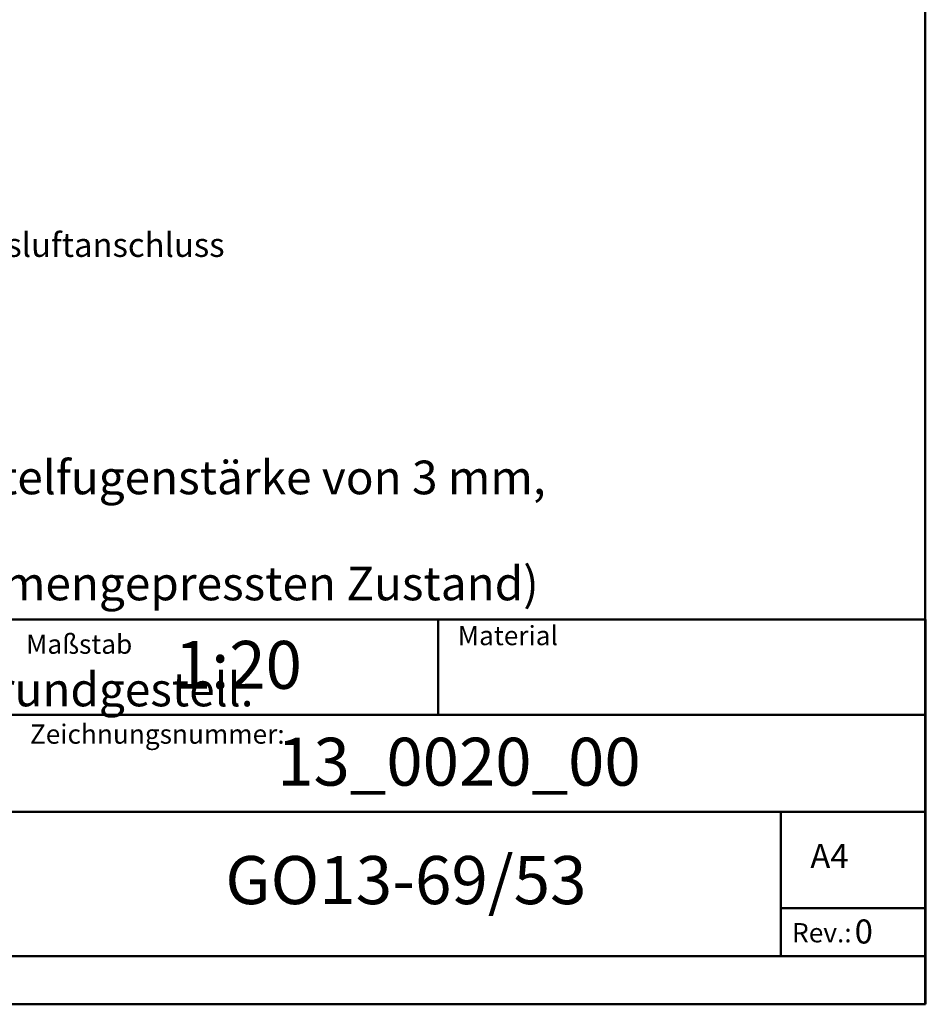
# Model space of a CAD drawing. Units: millimetres. Extents: x 400 to 5840, y 100 to 4100.
# Drawn here: x 3959 to 5840, y 100 to 2146 of the extents above; entities that cross this region are included whole.
import ezdxf
from ezdxf.enums import TextEntityAlignment as Align

# ---------------------------------------------------------------- set-up
doc = ezdxf.new("R2010")
doc.units = ezdxf.units.MM
doc.header["$LTSCALE"] = 20
doc.layers.add('Skizziergeometrie(DIN)', color=7, linetype='Continuous', lineweight=50)
doc.layers.add('Symbole(DIN)', color=7, linetype='Continuous', lineweight=25)
doc.styles.add('Aktuell-BSI', font='arial.ttf')
doc.styles.add('Aktuell-DIN', font='arial.ttf')
doc.styles.add('Textstil16', font='arial.ttf')
doc.styles.add('Textstil34', font='arial.ttf')
doc.styles.add('Textstil5', font='arial.ttf')
doc.styles.add('Textstil6', font='arial.ttf')
doc.dimstyles.new('STANDARD-DIN-Ortner$7', dxfattribs={"dimscale": 20, "dimtxt": 2.5, "dimasz": 2.5, "dimexe": 3.175, "dimexo": 0, "dimgap": 0.8, "dimtad": 1, "dimdec": 1, "dimrnd": 1e-08, "dimtxsty": 'Aktuell-BSI', "dimcen": 0.09, "dimdle": 10, "dimclrd": 7, "dimclre": 7, "dimclrt": 7, "dimadec": 0, "dimazin": 2, "dimtfac": 4, "dimtmove": 0, "dimatfit": 3, "dimfxl": 1, "dimtolj": 1, "dimtzin": 0, "dimlwd": 25, "dimlwe": 25, "dimarcsym": 0})

# ---------------------------------------------------------------- blocks, each defined once
blk = doc.blocks.new('Ränder Ortner')
at = {"layer": 'Skizziergeometrie(DIN)'}
for p, q in [((292, 5), (292, 205)), ((20, 5), (292, 5))]:
    blk.add_line(p, q, dxfattribs=at)
blk = doc.blocks.new('Schriftfelder ORTNER BL')
at = {"layer": 'Skizziergeometrie(DIN)'}
for p, q in [((574.21, 135.36), (389.21, 135.36)), ((523.6, 135.36), (523.6, 125.46)), ((574.21, 95.36), (574.21, 135.36)), ((479.21, 125.46), (574.21, 125.46)), ((574.21, 115.36), (479.21, 115.36)), ((559.21, 100.36), (559.21, 115.36)), ((559.21, 105.36), (574.21, 105.36)), ((479.21, 100.36), (559.21, 100.36)), ((559.21, 100.36), (574.21, 100.36)), ((574.21, 95.36), (389.21, 95.36))]:
    blk.add_line(p, q, dxfattribs=at)
at = {"layer": 'Symbole(DIN)', "color": 179, "true_color": 0x262659, "char_height": 2, "attachment_point": 1, "style": 'Aktuell-DIN'}
for s, insert in [('\\fArial|b0|i0;Material', (525.64, 134.68)), ('\\fArial|b0|i0;Maßstab', (480.8, 133.79)), ('\\fArial|b0|i0;Zeichnungsnummer:', (481.2, 124.44)), ('\\fArial|b0|i0;Rev.:', (560.37, 103.8))]:
    blk.add_mtext(s, dxfattribs=dict(at, insert=insert))
at = {"layer": 'Symbole(DIN)', "color": 179, "true_color": 0x262659, "insert": (559.21, 112.02), "char_height": 2, "width": 31.9447, "attachment_point": 1, "style": 'Aktuell-DIN'}
blk.add_mtext('     \\fArial|b0|i0;\\H2.5000;A4', dxfattribs=at)
at = {"layer": 'Symbole(DIN)', "color": 179, "true_color": 0x262659}
for tag, p, height, style in [('Maßstab_001', (496.26, 128.15), 4.98, 'Textstil5'), ('BAUTEILNUMMER_001', (506.89, 118.08), 4.98, 'Textstil5'), ('BEZEICHNUNG_001', (501.5, 105.77), 5, 'Textstil34'), ('ERSTELLUNGSDATUM_001', (410.09, 106.9), 2.01, 'Textstil6'), ('REVISIONSNUMMER_001', (566.87, 101.68), 2.5, 'Textstil16')]:
    blk.add_attdef(tag, p, '', height=height, dxfattribs=dict(at, style=style))
for tag, height, style, p in [('Material', 4.98, 'Textstil5', (534.6, 133)), ('KONTROLLDATUM', 2.01, 'Textstil6', (410.22, 103.81)), ('KONTROLLIERT_VON', 2.01, 'Textstil6', (440.32, 103.85))]:
    blk.add_attdef(tag, text='', height=height, dxfattribs=dict(at, style=style)).set_placement(p, align=Align.TOP_LEFT)

msp = doc.modelspace()

# ---------------------------------------------------------------- block references
at = {"xscale": 20, "yscale": 20, "zscale": 20}
msp.add_blockref('Ränder Ortner', (0, 0), dxfattribs=at)
ref = msp.add_blockref('Schriftfelder ORTNER BL', (-5644.12, -1807.25), dxfattribs=dict(xscale=20, yscale=20, zscale=20))
ref.add_attrib('BEZEICHNUNG_001', 'GO13-69/53', (4385.87, 308.16), dxfattribs={"layer": 'Symbole(DIN)', "color": 179, "true_color": 0x262659, "height": 100, "style": 'Textstil34'})
ref.add_attrib('BAUTEILNUMMER_001', '13_0020_00', (4493.72, 554.43), dxfattribs={"layer": 'Symbole(DIN)', "color": 179, "true_color": 0x262659, "height": 99.568, "style": 'Textstil5'})
ref.add_attrib('Maßstab_001', '1:20', (4280.99, 755.66), dxfattribs={"layer": 'Symbole(DIN)', "color": 179, "true_color": 0x262659, "height": 99.568, "style": 'Textstil5'})
ref.add_attrib('REVISIONSNUMMER_001', '0', (5693.26, 226.34), dxfattribs={"layer": 'Symbole(DIN)', "color": 179, "true_color": 0x262659, "height": 50, "style": 'Textstil16'})

# ---------------------------------------------------------------- texts
at = {"layer": 'Symbole(DIN)', "color": 7, "insert": (3516.37, 1703.33), "char_height": 50, "width": 842.4924, "attachment_point": 1, "style": 'Aktuell-BSI'}
msp.add_mtext('{Verbrennungsluftanschluss}', dxfattribs=at)
at = {"layer": 'Symbole(DIN)', "color": 179, "true_color": 0x262659, "insert": (2140.15, 1229.99), "char_height": 70, "width": 3092.3248, "attachment_point": 1, "line_spacing_factor": 0.944221, "style": 'Aktuell-DIN'}
msp.add_mtext('{\\fArial|b0|i0;\\H70.0000;Alle Höhenangaben gelten bei einer Mörtelfugenstärke von 3 mm, einer\\PFasermattenstärke von 3 mm (im zusammengepressten Zustand) und \\Pvollständig nach unten geschraubtem Grundgestell.}', dxfattribs=at)

# ---------------------------------------------------------------- leaders
at = {"layer": 'Symbole(DIN)', "color": 7, "linetype": 'Continuous', "lineweight": 25, "annotation_type": 0, "has_hookline": 1, "hookline_direction": 0, "text_width": 655.63}
msp.add_leader([(3245.97, 1900.81), (3469.44, 1983.98), (3519.44, 1983.98)], dimstyle='STANDARD-DIN-Ortner$7', override={"dimtad": 0}, dxfattribs=at)

doc.saveas('drawing.dxf')
